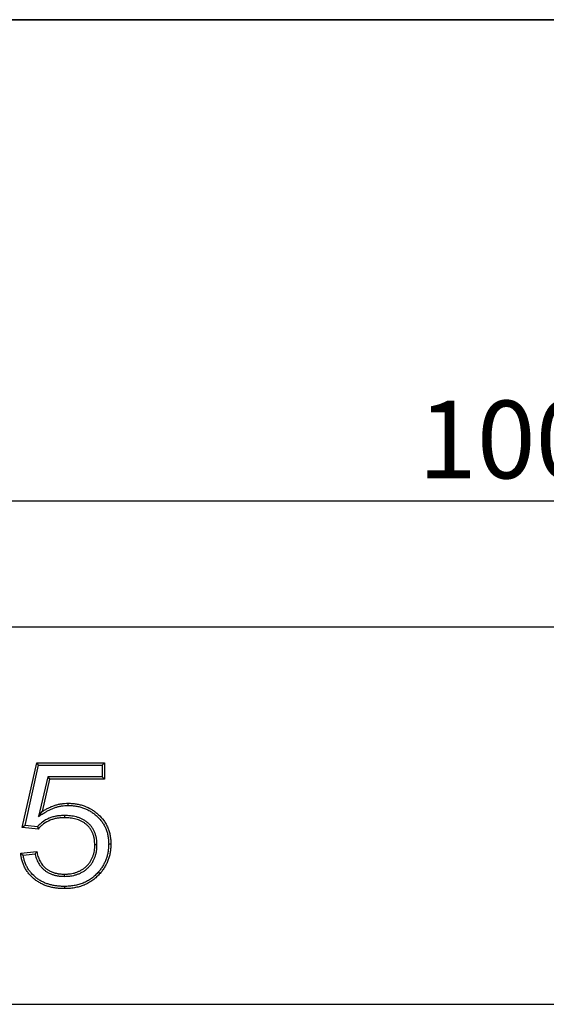
# Model space of a CAD drawing. Units: millimetres. Extents: x 8 to 458, y 1 to 291.
# Drawn here: x 90 to 115, y 244 to 291 of the extents above; entities that cross this region are included whole.
import ezdxf

# ---------------------------------------------------------------- set-up
doc = ezdxf.new("R2010")
doc.units = ezdxf.units.MM
doc.layers.add('FORMAT', color=7, linetype='Continuous')
doc.styles.add('SLDTEXTSTYLE1', font='TXT', dxfattribs={"width": 0.7})
doc.dimstyles.new('SLDDIMSTYLE0', dxfattribs={"dimtxt": 3.393075, "dimasz": 3.5, "dimexe": 0, "dimexo": 0.0625, "dimgap": 0.848269, "dimtad": 1, "dimlfac": 5, "dimrnd": 1e-09, "dimzin": 12, "dimdsep": 46, "dimtxsty": 'SLDTEXTSTYLE1', "dimsah": 1, "dimcen": 0.09, "dimadec": 0, "dimazin": 3, "dimtfac": 1, "dimtofl": 0, "dimtmove": 0, "dimatfit": 3, "dimfxl": 0, "dimfrac": 2, "dimtolj": 1, "dimtzin": 12, "dimarcsym": 0})

# ---------------------------------------------------------------- blocks, each defined once
blk = doc.blocks.new('_D')
at = {"layer": 'FORMAT'}
for p, q in [((30.931, 262.989), (30.931, 269.032)), ((230.931, 262.989), (230.931, 269.032)), ((30.931, 268.032), (230.931, 268.032))]:
    blk.add_line(p, q, dxfattribs=at)
for points in [[(30.931, 268.032), (34.431, 267.532), (34.431, 268.532)], [(230.931, 268.032), (227.431, 268.532), (227.431, 267.532)]]:
    blk.add_solid(points, dxfattribs=at)
at = {"layer": 'FORMAT', "insert": (109.079, 272.807), "char_height": 3.7042, "attachment_point": 1, "style": 'SLDTEXTSTYLE1'}
blk.add_mtext('1000', dxfattribs=at)

msp = doc.modelspace()

# ---------------------------------------------------------------- linework, layer by layer
at = {"color": 7, "linetype": 'Continuous', "lineweight": 25}
for p, q in [((230.9306, 261.9886), (30.9306, 261.9886)), ((90.1729, 252.4348), (90.8652, 255.5117)), ((90.3023, 252.5282), (90.9498, 255.4059)), ((90.8652, 255.5117), (94.0959, 255.5117)), ((90.9498, 255.4059), (90.8652, 255.5117)), ((90.9498, 255.4059), (93.9901, 255.4059)), ((93.9901, 255.4059), (94.0959, 255.5117)), ((93.9901, 255.4059), (93.9901, 254.8483)), ((94.0959, 255.5117), (94.0959, 254.7425)), ((91.3942, 254.8483), (90.9539, 252.9569)), ((91.3942, 254.8483), (91.4782, 254.7425)), ((93.9901, 254.8483), (91.3942, 254.8483)), ((93.9901, 254.8483), (94.0959, 254.7425)), ((91.4782, 254.7425), (91.1164, 253.1884)), ((94.0959, 254.7425), (91.4782, 254.7425)), ((90.9539, 252.9569), (91.1164, 253.1884)), ((92.1811, 253.0021), (92.1813, 252.8963)), ((90.3023, 252.5282), (90.1729, 252.4348)), ((90.8967, 252.4687), (90.3023, 252.5282)), ((90.9421, 252.3579), (90.1729, 252.4348)), ((93.7402, 251.6008), (93.6344, 251.6006)), ((90.0959, 251.204), (90.8652, 251.2809)), ((90.2157, 251.1097), (90.7817, 251.1663)), ((92.1846, 250.0982), (92.1849, 250.204)), ((30.9306, 243.9886), (230.9306, 243.9886))]:
    msp.add_line(p, q, dxfattribs=at)
at = {"color": 7, "linetype": 'Continuous', "lineweight": 25, "flags": 128}
for points in [[(92.359, 253.4828), (92.3591, 253.5146), (92.3591, 253.5463), (92.3592, 253.5886)], [(94.2978, 251.6463), (94.3296, 251.6463), (94.3613, 251.6463), (94.4036, 251.6463)], [(93.8093, 250.3094), (93.8333, 250.2886), (93.8572, 250.2678), (93.8892, 250.2401)], [(92.1836, 249.6175), (92.1836, 249.5858), (92.1837, 249.554), (92.1837, 249.5117)]]:
    msp.add_lwpolyline(points, dxfattribs=at)
at = {"color": 7, "linetype": 'Continuous', "lineweight": 25}
for points, knots in [([(90.9539, 252.9569), (91.0272, 253.0045), (91.1006, 253.0521), (91.1739, 253.0996), (91.2203, 253.1297), (91.2656, 253.159), (91.3559, 253.213), (91.402, 253.2382), (91.4963, 253.2854), (91.5443, 253.3073), (91.642, 253.3481), (91.6913, 253.3668), (91.7903, 253.3997), (91.8406, 253.4139), (91.9427, 253.4386), (91.9943, 253.4489), (92.0985, 253.4661), (92.1504, 253.4729), (92.2522, 253.4806), (92.3045, 253.4817), (92.359, 253.4828)], [-0.1978157, -0.1978157, -0.1978157, -0.1978157, 0, 0, 0, 0.125, 0.125, 0.25, 0.25, 0.375, 0.375, 0.5, 0.5, 0.625, 0.625, 0.75, 0.75, 0.875, 0.875, 0.9983385, 0.9983385, 0.9983385, 0.9983385]), ([(91.1164, 253.1884), (91.1627, 253.2184), (91.2091, 253.2485), (91.3039, 253.3052), (91.3524, 253.3317), (91.4512, 253.3811), (91.5015, 253.4041), (91.6034, 253.4466), (91.6551, 253.4663), (91.7599, 253.5011), (91.8131, 253.5161), (91.9205, 253.542), (91.9747, 253.5529), (92.0837, 253.5709), (92.1386, 253.5781), (92.2487, 253.5865), (92.3039, 253.5876), (92.3592, 253.5886)], [0, 0, 0, 0, 0.125, 0.125, 0.25, 0.25, 0.375, 0.375, 0.5, 0.5, 0.625, 0.625, 0.75, 0.75, 0.875, 0.875, 1, 1, 1, 1]), ([(92.359, 253.4828), (92.424, 253.4814), (92.4873, 253.4799), (92.5801, 253.4736), (92.6111, 253.4707), (92.673, 253.4635), (92.7039, 253.4592), (92.7964, 253.444), (92.8576, 253.4309), (92.979, 253.3995), (93.039, 253.3814), (93.1558, 253.3393), (93.213, 253.3152), (93.3247, 253.2612), (93.3793, 253.2311), (93.4859, 253.1659), (93.5377, 253.1309), (93.6369, 253.0563), (93.6847, 253.0162), (93.7776, 252.9316), (93.8221, 252.8876), (93.9053, 252.796), (93.9443, 252.748), (94.0161, 252.648), (94.0491, 252.5957), (94.1097, 252.4875), (94.1371, 252.432), (94.1851, 252.3183), (94.2058, 252.2603), (94.2401, 252.1421), (94.2539, 252.0813), (94.2707, 251.9889), (94.2756, 251.9581), (94.2838, 251.8965), (94.2871, 251.8658), (94.2944, 251.774), (94.2961, 251.711), (94.2978, 251.6463)], [0.00069972, 0.00069972, 0.00069972, 0.00069972, 0.0625, 0.0625, 0.09375, 0.09375, 0.125, 0.125, 0.1875, 0.1875, 0.25, 0.25, 0.3125, 0.3125, 0.375, 0.375, 0.4375, 0.4375, 0.5, 0.5, 0.5625, 0.5625, 0.625, 0.625, 0.6875, 0.6875, 0.75, 0.75, 0.8125, 0.8125, 0.875, 0.875, 0.90625, 0.90625, 0.9375, 0.9375, 0.99914503, 0.99914503, 0.99914503, 0.99914503]), ([(92.3592, 253.5886), (92.4251, 253.5872), (92.491, 253.5857), (92.6219, 253.5768), (92.6868, 253.5692), (92.8158, 253.548), (92.8799, 253.5344), (93.007, 253.5016), (93.0705, 253.4824), (93.2569, 253.4153), (93.3743, 253.358), (93.5418, 253.2559), (93.5962, 253.2193), (93.7018, 253.14), (93.7525, 253.0975), (93.8981, 252.965), (93.987, 252.8694), (94.1024, 252.7094), (94.1382, 252.6531), (94.2028, 252.5379), (94.2319, 252.4791), (94.283, 252.3587), (94.3051, 252.2972), (94.3419, 252.1713), (94.3567, 252.1068), (94.3806, 251.9762), (94.3896, 251.9106), (94.4002, 251.7788), (94.4019, 251.7126), (94.4036, 251.6463)], [0, 0, 0, 0, 0.0625, 0.0625, 0.125, 0.125, 0.1875, 0.1875, 0.25, 0.25, 0.375, 0.375, 0.4375, 0.4375, 0.5, 0.5, 0.625, 0.625, 0.6875, 0.6875, 0.75, 0.75, 0.8125, 0.8125, 0.875, 0.875, 0.9375, 0.9375, 1, 1, 1, 1]), ([(92.1811, 253.0021), (92.1803, 253.0021), (92.1794, 253.0021), (92.1786, 253.0021), (92.1202, 253.0006), (92.0604, 252.9991), (91.9689, 252.9931), (91.938, 252.9904), (91.8766, 252.9835), (91.8459, 252.9793), (91.7541, 252.9643), (91.6932, 252.9513), (91.5724, 252.9176), (91.5126, 252.8967), (91.339, 252.8233), (91.2301, 252.7603), (91.1047, 252.6677), (91.0802, 252.6486), (91.0317, 252.6082), (91.0078, 252.587), (90.973, 252.5531), (90.9616, 252.5414), (90.9397, 252.518), (90.9291, 252.5062), (90.9113, 252.4859), (90.9039, 252.4773), (90.8967, 252.4687)], [-0.00183779, -0.00183779, -0.00183779, -0.00183779, 0, 0, 0, 0.125, 0.125, 0.1875, 0.1875, 0.25, 0.25, 0.375, 0.375, 0.5, 0.5, 0.75, 0.75, 0.8125, 0.8125, 0.875, 0.875, 0.90625, 0.90625, 0.9375, 0.9375, 0.9604949, 0.9604949, 0.9604949, 0.9604949]), ([(93.7402, 251.6008), (93.7402, 251.6017), (93.7402, 251.6025), (93.7402, 251.6034), (93.739, 251.6494), (93.7378, 251.6969), (93.7313, 251.7946), (93.7259, 251.8442), (93.7133, 251.9186), (93.7083, 251.9432), (93.6973, 251.9916), (93.6912, 252.0153), (93.6784, 252.0622), (93.6715, 252.0858), (93.6563, 252.1332), (93.648, 252.1571), (93.62, 252.2285), (93.5983, 252.2742), (93.5499, 252.3624), (93.5229, 252.4054), (93.4636, 252.4873), (93.4315, 252.5262), (93.3629, 252.5999), (93.3265, 252.6347), (93.2491, 252.6998), (93.208, 252.7301), (93.123, 252.7846), (93.0792, 252.8089), (92.9898, 252.8528), (92.9443, 252.8723), (92.8511, 252.907), (92.8032, 252.9218), (92.7082, 252.9465), (92.6611, 252.9569), (92.5655, 252.9746), (92.517, 252.9817), (92.4203, 252.9921), (92.372, 252.9956), (92.2767, 253), (92.2298, 253.001), (92.1837, 253.0021), (92.1829, 253.0021), (92.182, 253.0021), (92.1811, 253.0021)], [-0.0011455, -0.0011455, -0.0011455, -0.0011455, 0, 0, 0, 0.0625, 0.0625, 0.125, 0.125, 0.15625, 0.15625, 0.1875, 0.1875, 0.21875, 0.21875, 0.25, 0.25, 0.3125, 0.3125, 0.375, 0.375, 0.4375, 0.4375, 0.5, 0.5, 0.5625, 0.5625, 0.625, 0.625, 0.6875, 0.6875, 0.75, 0.75, 0.8125, 0.8125, 0.875, 0.875, 0.9375, 0.9375, 1, 1, 1, 1.0011645, 1.0011645, 1.0011645, 1.0011645]), ([(90.8967, 252.4687), (90.9042, 252.4503), (90.9117, 252.4318), (90.9193, 252.4133), (90.9269, 252.3948), (90.9345, 252.3763), (90.9421, 252.3579)], [0, 0, 0, 0, 0.0015296022, 0.0015296022, 0.0015296022, 0.0030592051, 0.0030592051, 0.0030592051, 0.0030592051]), ([(92.1813, 252.8963), (92.1229, 252.8948), (92.0645, 252.8933), (91.9772, 252.8876), (91.9481, 252.8851), (91.8901, 252.8786), (91.8612, 252.8746), (91.7747, 252.8605), (91.7175, 252.8482), (91.605, 252.8168), (91.5498, 252.7976), (91.3884, 252.7293), (91.2866, 252.6705), (91.1692, 252.5838), (91.1461, 252.5658), (91.1012, 252.5284), (91.0793, 252.509), (91.048, 252.4784), (91.0378, 252.468), (91.0179, 252.4467), (91.0081, 252.4359), (90.9793, 252.4029), (90.9607, 252.3804), (90.9421, 252.3579)], [0, 0, 0, 0, 0.125, 0.125, 0.1875, 0.1875, 0.25, 0.25, 0.375, 0.375, 0.5, 0.5, 0.75, 0.75, 0.8125, 0.8125, 0.875, 0.875, 0.90625, 0.90625, 0.9375, 0.9375, 1, 1, 1, 1]), ([(93.6344, 251.6006), (93.6332, 251.6467), (93.632, 251.6928), (93.6259, 251.7847), (93.6209, 251.8307), (93.6093, 251.8988), (93.6048, 251.9214), (93.5945, 251.9663), (93.5888, 251.9886), (93.5767, 252.0331), (93.5702, 252.0553), (93.5561, 252.0991), (93.5485, 252.1209), (93.5233, 252.1853), (93.5035, 252.227), (93.4592, 252.3079), (93.4346, 252.3469), (93.3805, 252.4216), (93.3511, 252.4572), (93.2883, 252.5247), (93.2549, 252.5566), (93.1844, 252.616), (93.1472, 252.6434), (93.0696, 252.6931), (93.0292, 252.7156), (92.9465, 252.7562), (92.9041, 252.7744), (92.8177, 252.8065), (92.7736, 252.8202), (92.6844, 252.8434), (92.6393, 252.8533), (92.5487, 252.8701), (92.5031, 252.8768), (92.4115, 252.8867), (92.3655, 252.8899), (92.2734, 252.8942), (92.2273, 252.8953), (92.1813, 252.8963)], [0, 0, 0, 0, 0.0625, 0.0625, 0.125, 0.125, 0.15625, 0.15625, 0.1875, 0.1875, 0.21875, 0.21875, 0.25, 0.25, 0.3125, 0.3125, 0.375, 0.375, 0.4375, 0.4375, 0.5, 0.5, 0.5625, 0.5625, 0.625, 0.625, 0.6875, 0.6875, 0.75, 0.75, 0.8125, 0.8125, 0.875, 0.875, 0.9375, 0.9375, 1, 1, 1, 1]), ([(92.1846, 250.0982), (92.1854, 250.0982), (92.1862, 250.0982), (92.187, 250.0982), (92.2343, 250.0992), (92.2831, 250.1001), (92.3581, 250.1046), (92.3834, 250.1066), (92.4334, 250.1118), (92.4583, 250.1149), (92.5327, 250.1256), (92.5819, 250.1345), (92.656, 250.1515), (92.6808, 250.1578), (92.7297, 250.1717), (92.7538, 250.1792), (92.8015, 250.195), (92.825, 250.2034), (92.8723, 250.2212), (92.896, 250.2308), (92.9433, 250.2516), (92.9669, 250.263), (93.0129, 250.2869), (93.0353, 250.2996), (93.079, 250.3256), (93.1003, 250.339), (93.1428, 250.3673), (93.1639, 250.382), (93.2053, 250.4131), (93.2257, 250.4295), (93.2649, 250.4631), (93.2838, 250.4803), (93.3205, 250.5154), (93.3384, 250.5333), (93.3735, 250.5703), (93.3907, 250.5893), (93.4407, 250.6482), (93.4718, 250.6896), (93.5286, 250.7756), (93.5543, 250.8201), (93.6008, 250.9113), (93.6216, 250.9583), (93.6577, 251.0542), (93.673, 251.1028), (93.6989, 251.2008), (93.7096, 251.2505), (93.7259, 251.3509), (93.7315, 251.4016), (93.7381, 251.5021), (93.7391, 251.551), (93.7402, 251.5983), (93.7402, 251.5991), (93.7402, 251.6), (93.7402, 251.6008)], [-0.0010408, -0.0010408, -0.0010408, -0.0010408, 0, 0, 0, 0.0625, 0.0625, 0.09375, 0.09375, 0.125, 0.125, 0.1875, 0.1875, 0.21875, 0.21875, 0.25, 0.25, 0.28125, 0.28125, 0.3125, 0.3125, 0.34375, 0.34375, 0.375, 0.375, 0.40625, 0.40625, 0.4375, 0.4375, 0.46875, 0.46875, 0.5, 0.5, 0.53125, 0.53125, 0.5625, 0.5625, 0.625, 0.625, 0.6875, 0.6875, 0.75, 0.75, 0.8125, 0.8125, 0.875, 0.875, 0.9375, 0.9375, 1, 1, 1, 1.001115, 1.001115, 1.001115, 1.001115]), ([(92.1849, 250.204), (92.2322, 250.2049), (92.2796, 250.2059), (92.3504, 250.2101), (92.374, 250.212), (92.4211, 250.2169), (92.4446, 250.2198), (92.5149, 250.23), (92.5615, 250.2384), (92.6307, 250.2542), (92.6537, 250.2601), (92.6992, 250.273), (92.7218, 250.28), (92.7667, 250.295), (92.7891, 250.3029), (92.8334, 250.3196), (92.8553, 250.3285), (92.8986, 250.3476), (92.92, 250.3578), (92.9619, 250.3797), (92.9826, 250.3913), (93.0233, 250.4156), (93.0433, 250.4282), (93.0828, 250.4544), (93.1022, 250.468), (93.14, 250.4964), (93.1585, 250.5112), (93.1944, 250.542), (93.212, 250.558), (93.2462, 250.5907), (93.2629, 250.6075), (93.2955, 250.6418), (93.3114, 250.6594), (93.3574, 250.7135), (93.3858, 250.7515), (93.438, 250.8305), (93.4618, 250.8715), (93.5048, 250.9559), (93.524, 250.9992), (93.5574, 251.0878), (93.5716, 251.1331), (93.5958, 251.2246), (93.6057, 251.2709), (93.6209, 251.3644), (93.6261, 251.4115), (93.6323, 251.506), (93.6334, 251.5533), (93.6344, 251.6006)], [0, 0, 0, 0, 0.0625, 0.0625, 0.09375, 0.09375, 0.125, 0.125, 0.1875, 0.1875, 0.21875, 0.21875, 0.25, 0.25, 0.28125, 0.28125, 0.3125, 0.3125, 0.34375, 0.34375, 0.375, 0.375, 0.40625, 0.40625, 0.4375, 0.4375, 0.46875, 0.46875, 0.5, 0.5, 0.53125, 0.53125, 0.5625, 0.5625, 0.625, 0.625, 0.6875, 0.6875, 0.75, 0.75, 0.8125, 0.8125, 0.875, 0.875, 0.9375, 0.9375, 1, 1, 1, 1]), ([(94.2978, 251.6463), (94.2962, 251.5834), (94.2946, 251.5222), (94.2859, 251.4025), (94.2786, 251.3424), (94.2589, 251.2219), (94.2468, 251.1623), (94.2169, 251.0457), (94.1988, 250.9881), (94.1575, 250.874), (94.1343, 250.8181), (94.0826, 250.7093), (94.0539, 250.656), (93.9916, 250.5514), (93.9585, 250.5009), (93.888, 250.4051), (93.8493, 250.3579), (93.8093, 250.3094)], [0.0017617, 0.0017617, 0.0017617, 0.0017617, 0.125, 0.125, 0.25, 0.25, 0.375, 0.375, 0.5, 0.5, 0.625, 0.625, 0.75, 0.75, 0.875, 0.875, 0.99827352, 0.99827352, 0.99827352, 0.99827352]), ([(94.4036, 251.6463), (94.402, 251.5825), (94.4005, 251.5187), (94.3912, 251.3915), (94.3834, 251.3281), (94.3629, 251.2021), (94.3502, 251.1395), (94.3185, 251.0159), (94.2994, 250.9549), (94.2558, 250.835), (94.2314, 250.7759), (94.1766, 250.6607), (94.1463, 250.6045), (94.081, 250.4948), (94.046, 250.4413), (93.9704, 250.3386), (93.9298, 250.2893), (93.8892, 250.2401)], [0, 0, 0, 0, 0.125, 0.125, 0.25, 0.25, 0.375, 0.375, 0.5, 0.5, 0.625, 0.625, 0.75, 0.75, 0.875, 0.875, 1, 1, 1, 1]), ([(92.1837, 249.5117), (92.1217, 249.5128), (92.0597, 249.514), (91.9669, 249.5188), (91.936, 249.5209), (91.8743, 249.5264), (91.8434, 249.5297), (91.7512, 249.5412), (91.6899, 249.551), (91.5683, 249.575), (91.508, 249.5894), (91.3886, 249.623), (91.3296, 249.6421), (91.2136, 249.6859), (91.1568, 249.7107), (91.0458, 249.766), (90.9916, 249.7962), (90.8861, 249.8615), (90.835, 249.8967), (90.6874, 250.0098), (90.5965, 250.0951), (90.4754, 250.2363), (90.4376, 250.2855), (90.3673, 250.3876), (90.3348, 250.4405), (90.2762, 250.5498), (90.2502, 250.6062), (90.2038, 250.7211), (90.1832, 250.7797), (90.1485, 250.8987), (90.1343, 250.9591), (90.112, 251.0811), (90.104, 251.1425), (90.0959, 251.204)], [0, 0, 0, 0, 0.0625, 0.0625, 0.09375, 0.09375, 0.125, 0.125, 0.1875, 0.1875, 0.25, 0.25, 0.3125, 0.3125, 0.375, 0.375, 0.4375, 0.4375, 0.5, 0.5, 0.625, 0.625, 0.6875, 0.6875, 0.75, 0.75, 0.8125, 0.8125, 0.875, 0.875, 0.9375, 0.9375, 1, 1, 1, 1]), ([(90.2157, 251.1097), (90.1955, 251.1254), (90.1755, 251.1411), (90.1556, 251.1568), (90.1356, 251.1725), (90.1158, 251.1883), (90.0959, 251.204)], [0, 0, 0, 0, 0.0015476433, 0.0015476433, 0.0015476433, 0.0030952909, 0.0030952909, 0.0030952909, 0.0030952909]), ([(92.1836, 249.6175), (92.1223, 249.6187), (92.0622, 249.6198), (91.9735, 249.6244), (91.944, 249.6264), (91.8849, 249.6316), (91.8553, 249.6348), (91.7667, 249.6459), (91.7078, 249.6553), (91.5914, 249.6782), (91.5339, 249.692), (91.4201, 249.724), (91.3637, 249.7423), (91.2541, 249.7837), (91.2009, 249.8069), (91.096, 249.8592), (91.0444, 249.888), (90.9447, 249.9497), (90.8966, 249.9828), (90.7573, 250.0895), (90.6719, 250.1697), (90.5582, 250.3023), (90.5226, 250.3485), (90.4566, 250.4445), (90.426, 250.4942), (90.3714, 250.5961), (90.3471, 250.6489), (90.3031, 250.7577), (90.2837, 250.813), (90.2511, 250.9247), (90.2377, 250.9816), (90.223, 251.0623), (90.2192, 251.0858), (90.2157, 251.1097)], [0.00067641, 0.00067641, 0.00067641, 0.00067641, 0.0625, 0.0625, 0.09375, 0.09375, 0.125, 0.125, 0.1875, 0.1875, 0.25, 0.25, 0.3125, 0.3125, 0.375, 0.375, 0.4375, 0.4375, 0.5, 0.5, 0.625, 0.625, 0.6875, 0.6875, 0.75, 0.75, 0.8125, 0.8125, 0.875, 0.875, 0.9375, 0.9375, 0.96269586, 0.96269586, 0.96269586, 0.96269586]), ([(90.7817, 251.1663), (90.7954, 251.1854), (90.8093, 251.2045), (90.8232, 251.2236), (90.8372, 251.2427), (90.8512, 251.2618), (90.8652, 251.2809)], [0, 0, 0, 0, 0.0015413359, 0.0015413359, 0.0015413359, 0.0030826749, 0.0030826749, 0.0030826749, 0.0030826749]), ([(90.7817, 251.1663), (90.7836, 251.1581), (90.7855, 251.1499), (90.797, 251.1017), (90.8078, 251.0614), (90.8456, 250.9412), (90.8779, 250.8623), (90.9359, 250.75), (90.9568, 250.7133), (91.0027, 250.6413), (91.0276, 250.6061), (91.082, 250.5385), (91.1112, 250.5065), (91.1716, 250.4464), (91.2033, 250.4178), (91.2535, 250.3772), (91.2707, 250.364), (91.306, 250.3387), (91.3243, 250.3265), (91.3612, 250.3034), (91.3799, 250.2926), (91.4172, 250.2721), (91.4357, 250.2625), (91.4921, 250.2345), (91.5307, 250.2172), (91.5902, 250.1939), (91.6103, 250.1867), (91.6509, 250.1731), (91.6716, 250.1669), (91.7125, 250.1555), (91.7329, 250.1504), (91.7735, 250.141), (91.7935, 250.1367), (91.8341, 250.1285), (91.8547, 250.1247), (91.8961, 250.118), (91.9171, 250.115), (91.9797, 250.1076), (92.0213, 250.1044), (92.1031, 250.1002), (92.1431, 250.0992), (92.1822, 250.0982), (92.183, 250.0982), (92.1838, 250.0982), (92.1846, 250.0982)], [0.04962931, 0.04962931, 0.04962931, 0.04962931, 0.0625, 0.0625, 0.125, 0.125, 0.25, 0.25, 0.3125, 0.3125, 0.375, 0.375, 0.4375, 0.4375, 0.5, 0.5, 0.53125, 0.53125, 0.5625, 0.5625, 0.59375, 0.59375, 0.625, 0.625, 0.6875, 0.6875, 0.71875, 0.71875, 0.75, 0.75, 0.78125, 0.78125, 0.8125, 0.8125, 0.84375, 0.84375, 0.875, 0.875, 0.9375, 0.9375, 1, 1, 1, 1.00125901, 1.00125901, 1.00125901, 1.00125901]), ([(90.8652, 251.2809), (90.8732, 251.2426), (90.8813, 251.2043), (90.8994, 251.1282), (90.9096, 251.0903), (90.9448, 250.9783), (90.9746, 250.9056), (91.0286, 250.8012), (91.0479, 250.7671), (91.09, 250.7011), (91.1127, 250.6691), (91.1618, 250.6081), (91.1882, 250.5791), (91.2437, 250.5239), (91.2728, 250.4976), (91.3185, 250.4607), (91.3341, 250.4488), (91.3659, 250.426), (91.3822, 250.4151), (91.4154, 250.3943), (91.4323, 250.3845), (91.4666, 250.3656), (91.484, 250.3566), (91.5366, 250.3305), (91.5724, 250.3145), (91.6271, 250.2931), (91.6455, 250.2864), (91.6827, 250.2741), (91.7014, 250.2684), (91.7391, 250.2579), (91.7581, 250.2532), (91.7962, 250.2443), (91.8154, 250.2402), (91.8538, 250.2325), (91.873, 250.2289), (91.9117, 250.2227), (91.9311, 250.2199), (91.9894, 250.213), (92.0284, 250.2099), (92.1066, 250.206), (92.1458, 250.205), (92.1849, 250.204)], [0, 0, 0, 0, 0.0625, 0.0625, 0.125, 0.125, 0.25, 0.25, 0.3125, 0.3125, 0.375, 0.375, 0.4375, 0.4375, 0.5, 0.5, 0.53125, 0.53125, 0.5625, 0.5625, 0.59375, 0.59375, 0.625, 0.625, 0.6875, 0.6875, 0.71875, 0.71875, 0.75, 0.75, 0.78125, 0.78125, 0.8125, 0.8125, 0.84375, 0.84375, 0.875, 0.875, 0.9375, 0.9375, 1, 1, 1, 1]), ([(93.8093, 250.3094), (93.756, 250.251), (93.7045, 250.1948), (93.5965, 250.0929), (93.5377, 250.0451), (93.4147, 249.9554), (93.3514, 249.9144), (93.2528, 249.8597), (93.2191, 249.8425), (93.1506, 249.8099), (93.1157, 249.7944), (93.0452, 249.7654), (93.0097, 249.7518), (92.9382, 249.7269), (92.9023, 249.7156), (92.8295, 249.6952), (92.7926, 249.686), (92.718, 249.6693), (92.6801, 249.6618), (92.6044, 249.6484), (92.5665, 249.6425), (92.4909, 249.6328), (92.4533, 249.6289), (92.3402, 249.6207), (92.2628, 249.6191), (92.1836, 249.6175)], [0.00137712, 0.00137712, 0.00137712, 0.00137712, 0.125, 0.125, 0.25, 0.25, 0.375, 0.375, 0.4375, 0.4375, 0.5, 0.5, 0.5625, 0.5625, 0.625, 0.625, 0.6875, 0.6875, 0.75, 0.75, 0.8125, 0.8125, 0.875, 0.875, 0.99895093, 0.99895093, 0.99895093, 0.99895093]), ([(93.8892, 250.2401), (93.8353, 250.181), (93.7815, 250.1219), (93.6653, 250.0124), (93.6032, 249.9618), (93.474, 249.8677), (93.4068, 249.8241), (93.302, 249.7661), (93.2664, 249.7479), (93.1943, 249.7135), (93.1577, 249.6973), (93.0838, 249.6669), (93.0465, 249.6526), (92.971, 249.6263), (92.9329, 249.6143), (92.8561, 249.5927), (92.8173, 249.5831), (92.7393, 249.5657), (92.7001, 249.5579), (92.6214, 249.544), (92.5819, 249.5378), (92.5026, 249.5276), (92.4629, 249.5236), (92.3435, 249.5148), (92.2636, 249.5133), (92.1837, 249.5117)], [0, 0, 0, 0, 0.125, 0.125, 0.25, 0.25, 0.375, 0.375, 0.4375, 0.4375, 0.5, 0.5, 0.5625, 0.5625, 0.625, 0.625, 0.6875, 0.6875, 0.75, 0.75, 0.8125, 0.8125, 0.875, 0.875, 1, 1, 1, 1])]:
    msp.add_open_spline(points, degree=3, knots=knots, dxfattribs=at)
at = {"layer": 'FORMAT', "color": 7, "lineweight": 35}
msp.add_line((20, 291), (415, 291), dxfattribs=at)

# ---------------------------------------------------------------- dimensions: what is measured, and where the dimension line sits
at = {"layer": 'FORMAT'}
dim = msp.add_linear_dim(base=(230.9306, 268.032), p1=(30.9306, 261.9886), p2=(230.9306, 261.9886), dimstyle='SLDDIMSTYLE0', dxfattribs=at)
dim.commit()
dim.dimension.update_dxf_attribs({"geometry": '_D', "text_midpoint": (113.0543, 268.032), "dimtype": 160})

doc.saveas('drawing.dxf')
